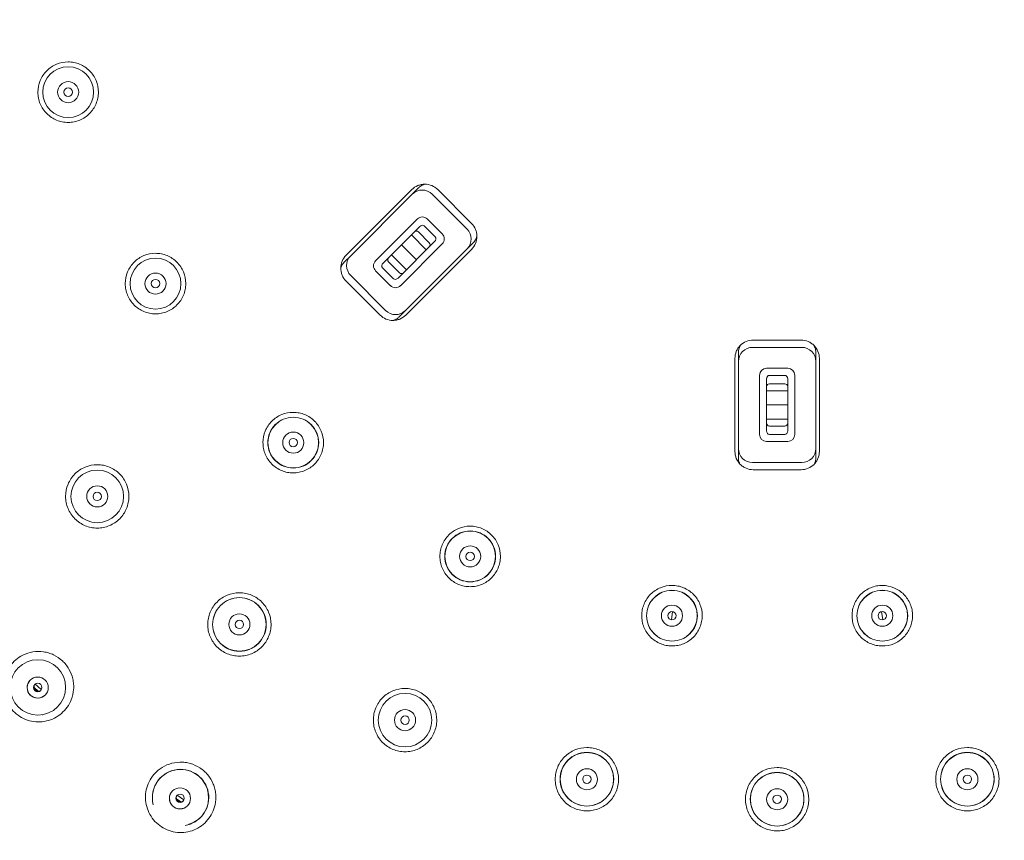
# Model space of a CAD drawing. Units: millimetres. Extents: x 5 to 406, y -10 to 277.
# Drawn here: x 172 to 207, y 75 to 104 of the extents above; entities that cross this region are included whole.
import ezdxf

# ---------------------------------------------------------------- set-up
doc = ezdxf.new("R2010")
doc.units = ezdxf.units.MM
doc.linetypes.add('PHANTOM', pattern=[12.7, 6.35, -1.27, 1.27, -1.27, 1.27, -1.27])

msp = doc.modelspace()

# ---------------------------------------------------------------- linework, layer by layer
at = {"color": 7, "linetype": 'Continuous', "lineweight": 15}
for p, q in [((185.761, 98.003), (183.428, 95.669)), ((185.777, 97.841), (186, 98.065)), ((187.883, 96.8), (186.68, 98.003)), ((183.589, 95.654), (185.777, 97.841)), ((186.482, 97.84), (187.72, 96.602)), ((184.471, 95.475), (185.956, 96.96)), ((186.309, 96.96), (186.84, 96.429)), ((184.741, 95.392), (186.039, 96.689)), ((186.203, 96.712), (186.592, 96.323)), ((185.744, 96.394), (186.274, 95.864)), ((185.991, 96.5), (186.38, 96.111)), ((185.272, 94.861), (186.569, 96.159)), ((186.84, 96.076), (185.355, 94.591)), ((185.39, 96.04), (185.92, 95.51)), ((187.721, 95.897), (185.534, 93.709)), ((185.549, 93.548), (187.883, 95.881)), ((187.945, 96.12), (187.721, 95.897)), ((183.357, 95.422), (183.589, 95.654)), ((185.036, 95.687), (185.567, 95.156)), ((184.718, 95.227), (185.107, 94.838)), ((185.319, 95.05), (184.93, 95.439)), ((184.828, 93.711), (183.591, 94.948)), ((185.001, 94.591), (184.471, 95.121)), ((183.428, 94.75), (184.63, 93.548)), ((185.534, 93.709), (185.302, 93.477)), ((197.862, 92.401), (199.612, 92.401)), ((199.587, 92.657), (197.887, 92.657)), ((197.237, 92.007), (197.237, 88.707)), ((197.362, 91.903), (197.362, 92.22)), ((200.112, 92.22), (200.112, 91.903)), ((200.237, 88.707), (200.237, 92.007)), ((197.362, 88.81), (197.362, 91.903)), ((198.362, 91.657), (199.112, 91.657)), ((200.112, 91.903), (200.112, 88.81)), ((198.112, 89.307), (198.112, 91.407)), ((198.462, 91.407), (199.012, 91.407)), ((199.362, 91.407), (199.362, 89.307)), ((198.362, 89.439), (198.362, 91.274)), ((198.462, 91.107), (199.012, 91.107)), ((199.112, 89.439), (199.112, 91.274)), ((198.362, 90.857), (199.112, 90.857)), ((198.362, 90.357), (199.112, 90.357)), ((198.362, 89.857), (199.112, 89.857)), ((199.012, 89.607), (198.462, 89.607)), ((198.462, 89.307), (199.012, 89.307)), ((199.112, 89.057), (198.362, 89.057)), ((197.362, 88.482), (197.362, 88.81)), ((200.112, 88.81), (200.112, 88.482)), ((199.612, 88.312), (197.862, 88.312)), ((197.887, 88.057), (199.587, 88.057)), ((195.024, 83.022), (194.978, 82.726)), ((202.496, 82.726), (202.449, 83.022)), ((172.624, 79.356), (172.643, 79.359)), ((176.548, 76.321), (176.549, 76.301)), ((177.42, 76.497), (177.665, 76.337)), ((177.835, 75.461), (177.854, 75.467))]:
    msp.add_line(p, q, dxfattribs=at)
at = {"color": 8, "linetype": 'PHANTOM', "lineweight": 0}
for p, q in [((172.48, 80.192), (172.339, 80.322)), ((177.556, 76.262), (177.395, 76.366))]:
    msp.add_line(p, q, dxfattribs=at)
at = {"color": 7, "linetype": 'Continuous', "lineweight": 15, "flags": 128}
msp.add_lwpolyline([(172.384, 80.447), (172.575, 80.271), (172.6, 80.248)], dxfattribs=at)
at = {"color": 7, "linetype": 'Continuous', "lineweight": 15}
for centre, radius in [((198.737, 108.857), 54.997), ((198.737, 108.857), 54.992), ((173.55, 101.461), 0.903), ((173.55, 101.461), 0.375), ((173.55, 101.461), 0.15), ((176.654, 94.665), 0.903), ((176.654, 94.665), 0.375), ((176.654, 94.665), 0.15), ((181.547, 89.018), 0.9), ((181.547, 89.018), 0.375), ((181.547, 89.018), 0.15), ((174.584, 87.11), 0.934), ((174.584, 87.11), 0.375), ((174.584, 87.11), 0.15), ((187.832, 84.979), 0.9), ((187.832, 84.979), 0.375), ((187.832, 84.979), 0.15), ((195.001, 82.874), 0.9), ((202.472, 82.874), 0.9), ((179.634, 82.564), 0.95), ((195.001, 82.874), 0.375), ((202.472, 82.874), 0.375), ((179.634, 82.564), 0.375), ((195.001, 82.874), 0.15), ((202.472, 82.874), 0.15), ((179.634, 82.564), 0.15), ((172.475, 80.328), 0.984), ((172.468, 80.322), 0.375), ((172.47, 80.324), 0.15), ((185.518, 79.166), 0.95), ((185.518, 79.166), 0.375), ((185.518, 79.166), 0.15), ((191.979, 77.067), 0.95), ((205.494, 77.067), 0.95), ((191.979, 77.067), 0.375), ((198.737, 76.357), 0.95), ((205.494, 77.067), 0.375), ((191.979, 77.067), 0.15), ((205.494, 77.067), 0.15), ((177.523, 76.387), 0.375), ((198.737, 76.357), 0.375), ((177.525, 76.39), 0.15), ((198.737, 76.357), 0.15)]:
    msp.add_circle(centre, radius, dxfattribs=at)
at = {"color": 8, "linetype": 'PHANTOM', "lineweight": 0}
for centre, radius in [((198.737, 108.857), 54.991), ((181.547, 89.018), 0.903), ((187.832, 84.979), 0.903), ((195.001, 82.874), 0.903), ((202.472, 82.874), 0.903), ((179.634, 82.564), 0.953), ((191.979, 77.067), 0.953), ((205.494, 77.067), 0.953), ((198.737, 76.357), 0.953)]:
    msp.add_circle(centre, radius, dxfattribs=at)
at = {"color": 7, "linetype": 'Continuous', "lineweight": 15}
for centre, radius, start, end in [((186.132, 96.783), 0.25, 45, 135), ((185.92, 96.429), 0.1, 45, 135), ((186.663, 96.252), 0.25, 315, 45), ((186.309, 96.04), 0.1, 315, 45), ((185.001, 95.51), 0.1, 135, 225), ((184.648, 95.298), 0.25, 135, 225), ((185.39, 95.121), 0.1, 225, 315), ((185.178, 94.768), 0.25, 225, 315), ((198.362, 91.407), 0.25, 90, 180), ((199.112, 91.407), 0.25, 0, 90), ((198.462, 91.007), 0.1, 90, 180), ((199.012, 91.007), 0.1, 0, 90), ((198.462, 89.707), 0.1, 180, 270), ((199.012, 89.707), 0.1, 270, 0), ((198.362, 89.307), 0.25, 180, 270), ((199.112, 89.307), 0.25, 270, 0), ((172.47, 80.324), 0.375, 137.3864, 317.3504), ((172.487, 80.342), 0.15, 142.1952, 312.5417), ((177.543, 76.418), 1.002, 89.9726, 194.8822), ((177.542, 76.417), 0.999, 89.9717, 185.5281), ((177.543, 76.416), 0.999, 288.1738, 90.0054), ((177.525, 76.39), 0.375, 146.8601, 326.8241), ((177.539, 76.411), 0.15, 151.6669, 322.0173)]:
    msp.add_arc(centre, radius, start, end, dxfattribs=at)
at = {"color": 8, "linetype": 'PHANTOM', "lineweight": 0}
msp.add_arc((177.543, 76.417), 1.003, 279.5487, 90.0064, dxfattribs=at)
at = {"color": 7, "linetype": 'Continuous', "lineweight": 15}
for centre, major_axis, ratio, start_param, end_param in [((186.13, 97.488), (0.354, -0.354), 0.995643, 1.570796, 3.141593), ((186.109, 96.618), (-0.0939, -0.0939), 0.753425, 3.141593, 4.712389), ((187.368, 96.25), (0.354, -0.354), 0.995643, 0, 1.570796), ((186.498, 96.229), (0.0939, 0.0939), 0.753425, 4.712389, 6.283185), ((183.943, 95.3), (0.354, -0.354), 0.995643, 3.141593, 4.712389), ((184.812, 95.321), (-0.0939, -0.0939), 0.753425, 4.712389, 6.283185), ((185.201, 94.932), (0.0939, 0.0939), 0.753425, 3.141593, 4.712389), ((185.18, 94.063), (0.354, -0.354), 0.995643, 4.712389, 6.283185), ((197.862, 91.903), (0.5, 0), 0.995643, 1.570796, 3.141593), ((199.612, 91.903), (0.5, 0), 0.995643, 0, 1.570796), ((198.462, 91.274), (0, -0.133), 0.753425, 3.141593, 4.712389), ((199.012, 91.274), (0, 0.133), 0.753425, 4.712389, 6.283185), ((198.462, 89.439), (0, -0.133), 0.753425, 4.712389, 6.283185), ((199.012, 89.439), (0, 0.133), 0.753425, 3.141593, 4.712389), ((197.862, 88.81), (0.5, 0), 0.995643, 3.141593, 4.712389), ((199.612, 88.81), (0.5, 0), 0.995643, 4.712389, 6.283185)]:
    msp.add_ellipse(centre, major_axis=major_axis, ratio=ratio, start_param=start_param, end_param=end_param, dxfattribs=at)
for points, knots in [([(172.791, 100.7), (172.892, 100.6), (173.012, 100.52), (173.206, 100.44), (173.274, 100.42), (173.412, 100.393), (173.482, 100.386), (173.622, 100.386), (173.693, 100.393), (173.831, 100.421), (173.898, 100.442), (174.028, 100.496), (174.091, 100.529), (174.207, 100.607), (174.261, 100.652), (174.361, 100.753), (174.406, 100.807), (174.483, 100.923), (174.517, 100.986), (174.571, 101.117), (174.591, 101.184), (174.618, 101.321), (174.625, 101.393), (174.625, 101.603), (174.596, 101.744), (174.516, 101.938), (174.482, 102.001), (174.404, 102.118), (174.359, 102.172), (174.21, 102.321), (174.089, 102.402), (173.894, 102.482), (173.827, 102.502), (173.689, 102.529), (173.618, 102.536), (173.408, 102.536), (173.266, 102.508), (173.073, 102.427), (173.01, 102.393), (172.893, 102.315), (172.839, 102.27), (172.74, 102.171), (172.694, 102.116), (172.616, 101.999), (172.583, 101.937), (172.503, 101.741), (172.475, 101.602), (172.475, 101.389), (172.482, 101.32), (172.509, 101.182), (172.53, 101.114), (172.584, 100.984), (172.617, 100.922), (172.695, 100.805), (172.741, 100.75), (172.791, 100.7)], [0, 0, 0, 0, 0.0625, 0.0625, 0.09375, 0.09375, 0.125, 0.125, 0.15625, 0.15625, 0.1875, 0.1875, 0.21875, 0.21875, 0.25, 0.25, 0.28125, 0.28125, 0.3125, 0.3125, 0.34375, 0.34375, 0.375, 0.375, 0.4375, 0.4375, 0.46875, 0.46875, 0.5, 0.5, 0.5625, 0.5625, 0.59375, 0.59375, 0.625, 0.625, 0.6875, 0.6875, 0.71875, 0.71875, 0.75, 0.75, 0.78125, 0.78125, 0.8125, 0.8125, 0.875, 0.875, 0.90625, 0.90625, 0.9375, 0.9375, 0.96875, 0.96875, 1, 1, 1, 1]), ([(186.68, 98.003), (186.62, 98.063), (186.547, 98.111), (186.391, 98.176), (186.305, 98.193), (186.178, 98.193), (186.135, 98.189), (186.052, 98.172), (186.011, 98.16), (185.893, 98.111), (185.822, 98.063), (185.761, 98.003)], [0, 0, 0, 0, 0.25, 0.25, 0.5, 0.5, 0.625, 0.625, 0.75, 0.75, 1, 1, 1, 1]), ([(187.883, 95.881), (187.943, 95.942), (187.991, 96.014), (188.056, 96.171), (188.073, 96.256), (188.073, 96.383), (188.069, 96.426), (188.052, 96.51), (188.04, 96.55), (187.991, 96.668), (187.943, 96.74), (187.883, 96.8)], [0, 0, 0, 0, 0.25, 0.25, 0.5, 0.5, 0.625, 0.625, 0.75, 0.75, 1, 1, 1, 1]), ([(175.894, 93.904), (175.995, 93.804), (176.115, 93.724), (176.309, 93.644), (176.377, 93.624), (176.515, 93.596), (176.585, 93.59), (176.725, 93.59), (176.796, 93.597), (176.934, 93.625), (177.001, 93.645), (177.131, 93.699), (177.194, 93.733), (177.31, 93.811), (177.365, 93.855), (177.465, 93.956), (177.509, 94.01), (177.587, 94.126), (177.62, 94.189), (177.674, 94.319), (177.694, 94.386), (177.722, 94.524), (177.729, 94.595), (177.729, 94.806), (177.7, 94.947), (177.62, 95.141), (177.587, 95.204), (177.508, 95.321), (177.464, 95.375), (177.315, 95.524), (177.193, 95.605), (176.999, 95.685), (176.932, 95.706), (176.793, 95.733), (176.722, 95.74), (176.512, 95.74), (176.371, 95.711), (176.177, 95.631), (176.114, 95.597), (175.997, 95.519), (175.943, 95.475), (175.844, 95.375), (175.799, 95.32), (175.721, 95.203), (175.688, 95.142), (175.607, 94.946), (175.579, 94.806), (175.579, 94.594), (175.586, 94.524), (175.613, 94.387), (175.634, 94.318), (175.687, 94.188), (175.72, 94.127), (175.799, 94.01), (175.844, 93.954), (175.894, 93.904)], [0, 0, 0, 0, 0.0625, 0.0625, 0.09375, 0.09375, 0.125, 0.125, 0.15625, 0.15625, 0.1875, 0.1875, 0.21875, 0.21875, 0.25, 0.25, 0.28125, 0.28125, 0.3125, 0.3125, 0.34375, 0.34375, 0.375, 0.375, 0.4375, 0.4375, 0.46875, 0.46875, 0.5, 0.5, 0.5625, 0.5625, 0.59375, 0.59375, 0.625, 0.625, 0.6875, 0.6875, 0.71875, 0.71875, 0.75, 0.75, 0.78125, 0.78125, 0.8125, 0.8125, 0.875, 0.875, 0.90625, 0.90625, 0.9375, 0.9375, 0.96875, 0.96875, 1, 1, 1, 1]), ([(183.428, 95.669), (183.367, 95.608), (183.319, 95.536), (183.254, 95.38), (183.237, 95.294), (183.237, 95.167), (183.242, 95.124), (183.258, 95.041), (183.271, 95), (183.319, 94.882), (183.367, 94.811), (183.428, 94.75)], [0, 0, 0, 0, 0.25, 0.25, 0.5, 0.5, 0.625, 0.625, 0.75, 0.75, 1, 1, 1, 1]), ([(183.357, 95.422), (183.316, 95.378), (183.268, 95.327), (183.251, 95.261), (183.248, 95.252)], [0, 0, 0, 0, 0.85482, 1, 1, 1, 1]), ([(184.63, 93.548), (184.691, 93.487), (184.763, 93.439), (184.919, 93.374), (185.005, 93.357), (185.132, 93.357), (185.175, 93.362), (185.258, 93.378), (185.299, 93.391), (185.417, 93.44), (185.488, 93.487), (185.549, 93.548)], [0, 0, 0, 0, 0.25, 0.25, 0.5, 0.5, 0.625, 0.625, 0.75, 0.75, 1, 1, 1, 1]), ([(185.114, 93.364), (185.147, 93.375), (185.217, 93.399), (185.272, 93.45), (185.302, 93.477)], [0, 0, 0, 0, 0.454291, 1, 1, 1, 1]), ([(197.887, 92.657), (197.801, 92.657), (197.715, 92.639), (197.559, 92.574), (197.487, 92.526), (197.397, 92.436), (197.369, 92.403), (197.322, 92.332), (197.302, 92.295), (197.253, 92.177), (197.237, 92.092), (197.237, 92.007)], [0, 0, 0, 0, 0.25, 0.25, 0.5, 0.5, 0.625, 0.625, 0.75, 0.75, 1, 1, 1, 1]), ([(197.423, 92.452), (197.404, 92.414), (197.367, 92.34), (197.363, 92.259), (197.362, 92.22)], [0, 0, 0, 0, 0.518725, 1, 1, 1, 1]), ([(200.237, 92.007), (200.237, 92.092), (200.219, 92.178), (200.154, 92.334), (200.106, 92.406), (200.016, 92.496), (199.983, 92.524), (199.912, 92.571), (199.875, 92.591), (199.757, 92.64), (199.672, 92.657), (199.587, 92.657)], [0, 0, 0, 0, 0.25, 0.25, 0.5, 0.5, 0.625, 0.625, 0.75, 0.75, 1, 1, 1, 1]), ([(200.112, 92.22), (200.109, 92.278), (200.104, 92.361), (200.062, 92.43), (200.049, 92.451)], [0, 0, 0, 0, 0.710254, 1, 1, 1, 1]), ([(180.786, 88.258), (180.887, 88.158), (181.007, 88.078), (181.201, 87.998), (181.269, 87.977), (181.407, 87.95), (181.477, 87.943), (181.617, 87.943), (181.688, 87.95), (181.826, 87.978), (181.893, 87.998), (182.023, 88.052), (182.086, 88.086), (182.202, 88.164), (182.257, 88.208), (182.357, 88.308), (182.401, 88.363), (182.479, 88.479), (182.513, 88.542), (182.567, 88.672), (182.587, 88.739), (182.614, 88.877), (182.622, 88.948), (182.622, 89.158), (182.593, 89.3), (182.513, 89.494), (182.48, 89.556), (182.401, 89.674), (182.357, 89.728), (182.208, 89.877), (182.087, 89.958), (181.892, 90.039), (181.825, 90.059), (181.687, 90.086), (181.616, 90.093), (181.406, 90.093), (181.265, 90.065), (181.071, 89.985), (181.008, 89.951), (180.891, 89.873), (180.837, 89.828), (180.737, 89.729), (180.692, 89.674), (180.614, 89.557), (180.581, 89.496), (180.5, 89.3), (180.472, 89.161), (180.471, 88.948), (180.478, 88.879), (180.505, 88.741), (180.526, 88.673), (180.58, 88.543), (180.613, 88.481), (180.691, 88.364), (180.736, 88.308), (180.786, 88.258)], [0, 0, 0, 0, 0.0625, 0.0625, 0.09375, 0.09375, 0.125, 0.125, 0.15625, 0.15625, 0.1875, 0.1875, 0.21875, 0.21875, 0.25, 0.25, 0.28125, 0.28125, 0.3125, 0.3125, 0.34375, 0.34375, 0.375, 0.375, 0.4375, 0.4375, 0.46875, 0.46875, 0.5, 0.5, 0.5625, 0.5625, 0.59375, 0.59375, 0.625, 0.625, 0.6875, 0.6875, 0.71875, 0.71875, 0.75, 0.75, 0.78125, 0.78125, 0.8125, 0.8125, 0.875, 0.875, 0.90625, 0.90625, 0.9375, 0.9375, 0.96875, 0.96875, 1, 1, 1, 1]), ([(197.237, 88.707), (197.237, 88.621), (197.254, 88.536), (197.319, 88.379), (197.367, 88.307), (197.457, 88.217), (197.491, 88.19), (197.561, 88.142), (197.598, 88.122), (197.717, 88.074), (197.801, 88.057), (197.887, 88.057)], [0, 0, 0, 0, 0.25, 0.25, 0.5, 0.5, 0.625, 0.625, 0.75, 0.75, 1, 1, 1, 1]), ([(199.587, 88.057), (199.672, 88.057), (199.758, 88.074), (199.914, 88.139), (199.987, 88.187), (200.076, 88.277), (200.104, 88.311), (200.151, 88.381), (200.171, 88.419), (200.22, 88.537), (200.237, 88.621), (200.237, 88.707)], [0, 0, 0, 0, 0.25, 0.25, 0.5, 0.5, 0.625, 0.625, 0.75, 0.75, 1, 1, 1, 1]), ([(173.789, 86.314), (173.894, 86.209), (174.02, 86.126), (174.223, 86.042), (174.294, 86.02), (174.439, 85.992), (174.512, 85.985), (174.659, 85.985), (174.733, 85.992), (174.877, 86.021), (174.947, 86.043), (175.084, 86.099), (175.149, 86.134), (175.271, 86.216), (175.328, 86.262), (175.433, 86.367), (175.479, 86.424), (175.561, 86.546), (175.596, 86.612), (175.652, 86.748), (175.673, 86.818), (175.702, 86.962), (175.709, 87.037), (175.709, 87.257), (175.68, 87.405), (175.596, 87.608), (175.561, 87.673), (175.479, 87.796), (175.432, 87.853), (175.277, 88.009), (175.15, 88.094), (174.946, 88.178), (174.876, 88.199), (174.731, 88.228), (174.657, 88.235), (174.437, 88.235), (174.289, 88.205), (174.086, 88.121), (174.02, 88.086), (173.898, 88.004), (173.841, 87.958), (173.737, 87.854), (173.69, 87.796), (173.608, 87.674), (173.574, 87.609), (173.489, 87.405), (173.459, 87.259), (173.459, 87.036), (173.467, 86.963), (173.495, 86.82), (173.517, 86.748), (173.573, 86.612), (173.607, 86.547), (173.689, 86.425), (173.736, 86.367), (173.789, 86.314)], [0, 0, 0, 0, 0.0625, 0.0625, 0.09375, 0.09375, 0.125, 0.125, 0.15625, 0.15625, 0.1875, 0.1875, 0.21875, 0.21875, 0.25, 0.25, 0.28125, 0.28125, 0.3125, 0.3125, 0.34375, 0.34375, 0.375, 0.375, 0.4375, 0.4375, 0.46875, 0.46875, 0.5, 0.5, 0.5625, 0.5625, 0.59375, 0.59375, 0.625, 0.625, 0.6875, 0.6875, 0.71875, 0.71875, 0.75, 0.75, 0.78125, 0.78125, 0.8125, 0.8125, 0.875, 0.875, 0.90625, 0.90625, 0.9375, 0.9375, 0.96875, 0.96875, 1, 1, 1, 1]), ([(197.362, 88.482), (197.363, 88.422), (197.365, 88.352), (197.4, 88.293), (197.405, 88.284)], [0, 0, 0, 0, 0.85482, 1, 1, 1, 1]), ([(200.059, 88.269), (200.074, 88.3), (200.107, 88.367), (200.11, 88.441), (200.112, 88.482)], [0, 0, 0, 0, 0.454291, 1, 1, 1, 1]), ([(187.071, 84.22), (187.171, 84.119), (187.291, 84.039), (187.485, 83.959), (187.553, 83.938), (187.692, 83.911), (187.761, 83.904), (187.902, 83.904), (187.973, 83.911), (188.111, 83.938), (188.178, 83.958), (188.308, 84.012), (188.371, 84.046), (188.487, 84.124), (188.542, 84.168), (188.642, 84.268), (188.686, 84.323), (188.764, 84.439), (188.798, 84.502), (188.852, 84.632), (188.872, 84.699), (188.9, 84.837), (188.907, 84.908), (188.907, 85.118), (188.879, 85.259), (188.799, 85.453), (188.766, 85.516), (188.687, 85.634), (188.643, 85.688), (188.495, 85.837), (188.373, 85.918), (188.179, 85.999), (188.112, 86.019), (187.974, 86.047), (187.903, 86.054), (187.692, 86.054), (187.551, 86.026), (187.357, 85.946), (187.294, 85.912), (187.177, 85.834), (187.123, 85.79), (187.023, 85.69), (186.978, 85.635), (186.9, 85.519), (186.867, 85.457), (186.812, 85.327), (186.792, 85.259), (186.764, 85.122), (186.757, 85.051), (186.757, 84.91), (186.764, 84.84), (186.791, 84.703), (186.811, 84.634), (186.865, 84.504), (186.898, 84.442), (186.976, 84.325), (187.021, 84.27), (187.071, 84.22)], [0, 0, 0, 0, 0.0625, 0.0625, 0.09375, 0.09375, 0.125, 0.125, 0.15625, 0.15625, 0.1875, 0.1875, 0.21875, 0.21875, 0.25, 0.25, 0.28125, 0.28125, 0.3125, 0.3125, 0.34375, 0.34375, 0.375, 0.375, 0.4375, 0.4375, 0.46875, 0.46875, 0.5, 0.5, 0.5625, 0.5625, 0.59375, 0.59375, 0.625, 0.625, 0.6875, 0.6875, 0.71875, 0.71875, 0.75, 0.75, 0.78125, 0.78125, 0.8125, 0.8125, 0.84375, 0.84375, 0.875, 0.875, 0.90625, 0.90625, 0.9375, 0.9375, 0.96875, 0.96875, 1, 1, 1, 1]), ([(194.239, 82.115), (194.34, 82.015), (194.459, 81.935), (194.653, 81.854), (194.721, 81.833), (194.86, 81.806), (194.929, 81.799), (195.07, 81.799), (195.141, 81.806), (195.279, 81.833), (195.346, 81.853), (195.476, 81.907), (195.539, 81.941), (195.655, 82.018), (195.71, 82.063), (195.81, 82.163), (195.855, 82.217), (195.933, 82.333), (195.967, 82.396), (196.021, 82.526), (196.041, 82.593), (196.069, 82.731), (196.076, 82.802), (196.076, 83.012), (196.048, 83.154), (195.942, 83.413), (195.862, 83.533), (195.664, 83.731), (195.543, 83.813), (195.348, 83.894), (195.281, 83.914), (195.143, 83.942), (195.072, 83.949), (194.862, 83.949), (194.72, 83.921), (194.526, 83.841), (194.464, 83.808), (194.346, 83.729), (194.292, 83.685), (194.193, 83.586), (194.147, 83.531), (194.069, 83.414), (194.036, 83.353), (193.981, 83.222), (193.961, 83.154), (193.933, 83.017), (193.926, 82.947), (193.926, 82.805), (193.932, 82.736), (193.959, 82.598), (193.98, 82.53), (194.033, 82.4), (194.066, 82.338), (194.144, 82.221), (194.189, 82.165), (194.239, 82.115)], [0, 0, 0, 0, 0.0625, 0.0625, 0.09375, 0.09375, 0.125, 0.125, 0.15625, 0.15625, 0.1875, 0.1875, 0.21875, 0.21875, 0.25, 0.25, 0.28125, 0.28125, 0.3125, 0.3125, 0.34375, 0.34375, 0.375, 0.375, 0.4375, 0.4375, 0.5, 0.5, 0.5625, 0.5625, 0.59375, 0.59375, 0.625, 0.625, 0.6875, 0.6875, 0.71875, 0.71875, 0.75, 0.75, 0.78125, 0.78125, 0.8125, 0.8125, 0.84375, 0.84375, 0.875, 0.875, 0.90625, 0.90625, 0.9375, 0.9375, 0.96875, 0.96875, 1, 1, 1, 1]), ([(201.71, 82.115), (201.761, 82.065), (201.815, 82.021), (201.931, 81.942), (201.994, 81.909), (202.124, 81.854), (202.191, 81.834), (202.329, 81.806), (202.4, 81.799), (202.61, 81.799), (202.752, 81.826), (203.011, 81.933), (203.131, 82.013), (203.28, 82.161), (203.326, 82.216), (203.404, 82.333), (203.437, 82.395), (203.492, 82.525), (203.512, 82.593), (203.54, 82.73), (203.547, 82.8), (203.548, 82.942), (203.541, 83.012), (203.514, 83.149), (203.493, 83.218), (203.44, 83.348), (203.407, 83.41), (203.329, 83.527), (203.284, 83.582), (203.185, 83.682), (203.131, 83.726), (203.014, 83.805), (202.951, 83.839), (202.757, 83.92), (202.616, 83.948), (202.406, 83.949), (202.335, 83.942), (202.196, 83.915), (202.129, 83.895), (201.999, 83.842), (201.936, 83.808), (201.819, 83.731), (201.765, 83.686), (201.664, 83.586), (201.619, 83.532), (201.541, 83.416), (201.508, 83.353), (201.453, 83.223), (201.433, 83.156), (201.405, 83.018), (201.398, 82.947), (201.397, 82.807), (201.404, 82.737), (201.431, 82.599), (201.451, 82.531), (201.531, 82.336), (201.61, 82.216), (201.71, 82.115)], [0, 0, 0, 0, 0.03125, 0.03125, 0.0625, 0.0625, 0.09375, 0.09375, 0.125, 0.125, 0.1875, 0.1875, 0.25, 0.25, 0.28125, 0.28125, 0.3125, 0.3125, 0.34375, 0.34375, 0.375, 0.375, 0.40625, 0.40625, 0.4375, 0.4375, 0.46875, 0.46875, 0.5, 0.5, 0.53125, 0.53125, 0.5625, 0.5625, 0.625, 0.625, 0.65625, 0.65625, 0.6875, 0.6875, 0.71875, 0.71875, 0.75, 0.75, 0.78125, 0.78125, 0.8125, 0.8125, 0.84375, 0.84375, 0.875, 0.875, 0.90625, 0.90625, 0.9375, 0.9375, 1, 1, 1, 1]), ([(178.838, 81.769), (178.943, 81.663), (179.068, 81.58), (179.271, 81.496), (179.343, 81.474), (179.488, 81.446), (179.56, 81.439), (179.707, 81.439), (179.782, 81.446), (179.926, 81.475), (179.996, 81.496), (180.132, 81.553), (180.198, 81.588), (180.32, 81.669), (180.377, 81.716), (180.482, 81.821), (180.528, 81.877), (180.609, 81.999), (180.645, 82.065), (180.701, 82.201), (180.722, 82.271), (180.751, 82.415), (180.759, 82.49), (180.759, 82.71), (180.729, 82.858), (180.645, 83.061), (180.61, 83.126), (180.528, 83.249), (180.482, 83.306), (180.326, 83.462), (180.2, 83.547), (179.996, 83.631), (179.926, 83.653), (179.781, 83.681), (179.707, 83.689), (179.487, 83.689), (179.339, 83.659), (179.136, 83.575), (179.07, 83.54), (178.947, 83.458), (178.891, 83.412), (178.787, 83.308), (178.739, 83.25), (178.658, 83.128), (178.623, 83.064), (178.566, 82.927), (178.545, 82.856), (178.516, 82.712), (178.509, 82.639), (178.509, 82.491), (178.516, 82.418), (178.544, 82.274), (178.566, 82.202), (178.622, 82.066), (178.656, 82.002), (178.738, 81.879), (178.785, 81.821), (178.838, 81.769)], [0, 0, 0, 0, 0.0625, 0.0625, 0.09375, 0.09375, 0.125, 0.125, 0.15625, 0.15625, 0.1875, 0.1875, 0.21875, 0.21875, 0.25, 0.25, 0.28125, 0.28125, 0.3125, 0.3125, 0.34375, 0.34375, 0.375, 0.375, 0.4375, 0.4375, 0.46875, 0.46875, 0.5, 0.5, 0.5625, 0.5625, 0.59375, 0.59375, 0.625, 0.625, 0.6875, 0.6875, 0.71875, 0.71875, 0.75, 0.75, 0.78125, 0.78125, 0.8125, 0.8125, 0.84375, 0.84375, 0.875, 0.875, 0.90625, 0.90625, 0.9375, 0.9375, 0.96875, 0.96875, 1, 1, 1, 1]), ([(173.659, 79.892), (173.706, 80.01), (173.734, 80.133), (173.749, 80.32), (173.749, 80.384), (173.74, 80.509), (173.73, 80.571), (173.689, 80.753), (173.642, 80.873), (173.516, 81.089), (173.436, 81.189), (173.252, 81.358), (173.146, 81.43), (172.976, 81.51), (172.918, 81.532), (172.798, 81.569), (172.735, 81.582), (172.549, 81.609), (172.423, 81.608), (172.174, 81.567), (172.055, 81.529), (171.942, 81.473)], [0, 0, 0, 0, 0.125, 0.125, 0.1875, 0.1875, 0.25, 0.25, 0.375, 0.375, 0.5, 0.5, 0.625, 0.625, 0.6875, 0.6875, 0.75, 0.75, 0.875, 0.875, 1, 1, 1, 1]), ([(171.942, 81.473), (171.851, 81.428), (171.765, 81.371), (171.612, 81.241), (171.543, 81.167), (171.425, 81.003), (171.376, 80.914), (171.301, 80.728), (171.274, 80.629), (171.246, 80.43), (171.244, 80.328), (171.264, 80.127), (171.286, 80.029), (171.354, 79.838), (171.4, 79.747), (171.511, 79.579), (171.578, 79.501), (171.726, 79.365), (171.808, 79.306), (171.986, 79.208), (172.08, 79.171), (172.274, 79.12), (172.376, 79.105), (172.577, 79.102), (172.678, 79.113), (172.875, 79.158), (172.97, 79.192), (173.15, 79.283), (173.235, 79.339), (173.387, 79.47), (173.457, 79.546), (173.574, 79.709), (173.622, 79.798), (173.659, 79.892)], [0, 0, 0, 0, 0.0625, 0.0625, 0.125, 0.125, 0.1875, 0.1875, 0.25, 0.25, 0.3125, 0.3125, 0.375, 0.375, 0.4375, 0.4375, 0.5, 0.5, 0.5625, 0.5625, 0.625, 0.625, 0.6875, 0.6875, 0.75, 0.75, 0.8125, 0.8125, 0.875, 0.875, 0.9375, 0.9375, 1, 1, 1, 1]), ([(184.721, 78.372), (184.826, 78.267), (184.952, 78.183), (185.155, 78.099), (185.226, 78.077), (185.371, 78.049), (185.444, 78.041), (185.591, 78.041), (185.665, 78.049), (185.809, 78.077), (185.88, 78.099), (186.016, 78.155), (186.082, 78.19), (186.203, 78.272), (186.26, 78.318), (186.365, 78.423), (186.412, 78.48), (186.493, 78.602), (186.529, 78.667), (186.585, 78.803), (186.606, 78.873), (186.635, 79.018), (186.643, 79.092), (186.643, 79.312), (186.614, 79.46), (186.53, 79.663), (186.495, 79.729), (186.413, 79.852), (186.366, 79.908), (186.211, 80.064), (186.084, 80.149), (185.88, 80.234), (185.81, 80.255), (185.666, 80.284), (185.591, 80.291), (185.371, 80.291), (185.223, 80.262), (185.02, 80.178), (184.955, 80.143), (184.832, 80.061), (184.775, 80.015), (184.671, 79.911), (184.624, 79.853), (184.542, 79.731), (184.507, 79.667), (184.451, 79.53), (184.429, 79.459), (184.4, 79.316), (184.393, 79.242), (184.393, 79.094), (184.4, 79.021), (184.428, 78.877), (184.45, 78.806), (184.506, 78.67), (184.54, 78.605), (184.622, 78.482), (184.669, 78.424), (184.721, 78.372)], [0, 0, 0, 0, 0.0625, 0.0625, 0.09375, 0.09375, 0.125, 0.125, 0.15625, 0.15625, 0.1875, 0.1875, 0.21875, 0.21875, 0.25, 0.25, 0.28125, 0.28125, 0.3125, 0.3125, 0.34375, 0.34375, 0.375, 0.375, 0.4375, 0.4375, 0.46875, 0.46875, 0.5, 0.5, 0.5625, 0.5625, 0.59375, 0.59375, 0.625, 0.625, 0.6875, 0.6875, 0.71875, 0.71875, 0.75, 0.75, 0.78125, 0.78125, 0.8125, 0.8125, 0.84375, 0.84375, 0.875, 0.875, 0.90625, 0.90625, 0.9375, 0.9375, 0.96875, 0.96875, 1, 1, 1, 1]), ([(191.183, 76.273), (191.288, 76.167), (191.413, 76.084), (191.616, 76), (191.687, 75.978), (191.832, 75.949), (191.905, 75.942), (192.052, 75.942), (192.127, 75.949), (192.271, 75.978), (192.341, 75.999), (192.477, 76.055), (192.543, 76.09), (192.665, 76.172), (192.722, 76.218), (192.827, 76.323), (192.873, 76.38), (192.955, 76.502), (192.99, 76.567), (193.047, 76.703), (193.068, 76.773), (193.097, 76.918), (193.104, 76.992), (193.105, 77.212), (193.075, 77.36), (192.992, 77.563), (192.957, 77.629), (192.875, 77.752), (192.829, 77.808), (192.673, 77.964), (192.547, 78.05), (192.343, 78.134), (192.273, 78.155), (192.128, 78.184), (192.054, 78.192), (191.834, 78.192), (191.686, 78.163), (191.483, 78.079), (191.417, 78.044), (191.294, 77.962), (191.237, 77.915), (191.133, 77.812), (191.086, 77.754), (191.004, 77.632), (190.969, 77.568), (190.913, 77.431), (190.891, 77.36), (190.862, 77.217), (190.855, 77.143), (190.854, 76.995), (190.861, 76.922), (190.89, 76.778), (190.911, 76.707), (190.967, 76.57), (191.002, 76.506), (191.083, 76.383), (191.13, 76.325), (191.183, 76.273)], [0, 0, 0, 0, 0.0625, 0.0625, 0.09375, 0.09375, 0.125, 0.125, 0.15625, 0.15625, 0.1875, 0.1875, 0.21875, 0.21875, 0.25, 0.25, 0.28125, 0.28125, 0.3125, 0.3125, 0.34375, 0.34375, 0.375, 0.375, 0.4375, 0.4375, 0.46875, 0.46875, 0.5, 0.5, 0.5625, 0.5625, 0.59375, 0.59375, 0.625, 0.625, 0.6875, 0.6875, 0.71875, 0.71875, 0.75, 0.75, 0.78125, 0.78125, 0.8125, 0.8125, 0.84375, 0.84375, 0.875, 0.875, 0.90625, 0.90625, 0.9375, 0.9375, 0.96875, 0.96875, 1, 1, 1, 1]), ([(204.697, 76.273), (204.801, 76.168), (204.927, 76.084), (205.13, 76), (205.201, 75.978), (205.346, 75.949), (205.419, 75.942), (205.566, 75.942), (205.64, 75.949), (205.784, 75.978), (205.854, 75.999), (205.991, 76.055), (206.057, 76.09), (206.179, 76.171), (206.236, 76.218), (206.341, 76.323), (206.387, 76.379), (206.469, 76.501), (206.504, 76.567), (206.561, 76.703), (206.582, 76.773), (206.611, 76.917), (206.619, 76.992), (206.619, 77.212), (206.59, 77.36), (206.478, 77.63), (206.395, 77.756), (206.188, 77.964), (206.062, 78.049), (205.858, 78.134), (205.788, 78.155), (205.643, 78.184), (205.569, 78.192), (205.349, 78.192), (205.201, 78.163), (204.997, 78.079), (204.932, 78.044), (204.809, 77.962), (204.752, 77.916), (204.648, 77.812), (204.6, 77.754), (204.518, 77.632), (204.484, 77.568), (204.427, 77.432), (204.405, 77.36), (204.376, 77.217), (204.369, 77.144), (204.369, 76.995), (204.376, 76.922), (204.404, 76.779), (204.425, 76.707), (204.481, 76.571), (204.516, 76.506), (204.597, 76.384), (204.644, 76.326), (204.697, 76.273)], [0, 0, 0, 0, 0.0625, 0.0625, 0.09375, 0.09375, 0.125, 0.125, 0.15625, 0.15625, 0.1875, 0.1875, 0.21875, 0.21875, 0.25, 0.25, 0.28125, 0.28125, 0.3125, 0.3125, 0.34375, 0.34375, 0.375, 0.375, 0.4375, 0.4375, 0.5, 0.5, 0.5625, 0.5625, 0.59375, 0.59375, 0.625, 0.625, 0.6875, 0.6875, 0.71875, 0.71875, 0.75, 0.75, 0.78125, 0.78125, 0.8125, 0.8125, 0.84375, 0.84375, 0.875, 0.875, 0.90625, 0.90625, 0.9375, 0.9375, 0.96875, 0.96875, 1, 1, 1, 1]), ([(178.769, 76.16), (178.796, 76.283), (178.803, 76.409), (178.787, 76.596), (178.776, 76.659), (178.746, 76.781), (178.727, 76.84), (178.656, 77.014), (178.59, 77.124), (178.431, 77.316), (178.335, 77.402), (178.126, 77.538), (178.009, 77.592), (177.829, 77.643), (177.767, 77.655), (177.643, 77.671), (177.579, 77.675), (177.391, 77.67), (177.267, 77.648), (177.028, 77.568), (176.917, 77.511), (176.814, 77.436)], [0, 0, 0, 0, 0.125, 0.125, 0.1875, 0.1875, 0.25, 0.25, 0.375, 0.375, 0.5, 0.5, 0.625, 0.625, 0.6875, 0.6875, 0.75, 0.75, 0.875, 0.875, 1, 1, 1, 1]), ([(176.814, 77.436), (176.732, 77.377), (176.657, 77.307), (176.527, 77.153), (176.472, 77.069), (176.382, 76.887), (176.348, 76.792), (176.305, 76.596), (176.295, 76.493), (176.3, 76.293), (176.314, 76.192), (176.368, 75.997), (176.406, 75.904), (176.504, 75.727), (176.564, 75.645), (176.701, 75.498), (176.78, 75.431), (176.949, 75.321), (177.039, 75.277), (177.231, 75.21), (177.329, 75.188), (177.53, 75.17), (177.633, 75.172), (177.831, 75.202), (177.929, 75.229), (178.116, 75.306), (178.204, 75.355), (178.367, 75.475), (178.441, 75.544), (178.57, 75.698), (178.626, 75.784), (178.714, 75.965), (178.747, 76.06), (178.769, 76.16)], [0, 0, 0, 0, 0.0625, 0.0625, 0.125, 0.125, 0.1875, 0.1875, 0.25, 0.25, 0.3125, 0.3125, 0.375, 0.375, 0.4375, 0.4375, 0.5, 0.5, 0.5625, 0.5625, 0.625, 0.625, 0.6875, 0.6875, 0.75, 0.75, 0.8125, 0.8125, 0.875, 0.875, 0.9375, 0.9375, 1, 1, 1, 1]), ([(197.94, 75.563), (198.044, 75.457), (198.17, 75.374), (198.373, 75.29), (198.444, 75.268), (198.589, 75.239), (198.662, 75.232), (198.809, 75.232), (198.883, 75.239), (199.027, 75.267), (199.098, 75.289), (199.234, 75.345), (199.3, 75.38), (199.422, 75.461), (199.479, 75.508), (199.584, 75.613), (199.63, 75.669), (199.712, 75.791), (199.747, 75.857), (199.804, 75.993), (199.825, 76.063), (199.854, 76.207), (199.861, 76.282), (199.862, 76.501), (199.833, 76.649), (199.721, 76.92), (199.638, 77.046), (199.431, 77.254), (199.304, 77.339), (199.1, 77.424), (199.03, 77.445), (198.886, 77.474), (198.811, 77.482), (198.591, 77.482), (198.443, 77.453), (198.24, 77.369), (198.174, 77.334), (198.051, 77.252), (197.995, 77.206), (197.891, 77.102), (197.843, 77.044), (197.761, 76.922), (197.727, 76.858), (197.67, 76.721), (197.648, 76.65), (197.619, 76.507), (197.612, 76.433), (197.611, 76.285), (197.619, 76.212), (197.647, 76.068), (197.668, 75.997), (197.724, 75.861), (197.759, 75.796), (197.84, 75.673), (197.887, 75.615), (197.94, 75.563)], [0, 0, 0, 0, 0.0625, 0.0625, 0.09375, 0.09375, 0.125, 0.125, 0.15625, 0.15625, 0.1875, 0.1875, 0.21875, 0.21875, 0.25, 0.25, 0.28125, 0.28125, 0.3125, 0.3125, 0.34375, 0.34375, 0.375, 0.375, 0.4375, 0.4375, 0.5, 0.5, 0.5625, 0.5625, 0.59375, 0.59375, 0.625, 0.625, 0.6875, 0.6875, 0.71875, 0.71875, 0.75, 0.75, 0.78125, 0.78125, 0.8125, 0.8125, 0.84375, 0.84375, 0.875, 0.875, 0.90625, 0.90625, 0.9375, 0.9375, 0.96875, 0.96875, 1, 1, 1, 1])]:
    msp.add_open_spline(points, degree=3, knots=knots, dxfattribs=at)
at = {"color": 8, "linetype": 'PHANTOM', "lineweight": 0}
for points, knots in [([(186.197, 98.186), (186.187, 98.183), (186.15, 98.172), (186.099, 98.143), (186.043, 98.105), (186.014, 98.078), (186, 98.065)], [0, 0, 0, 0, 0.129243, 0.499838, 0.748325, 1, 1, 1, 1]), ([(187.945, 96.12), (187.984, 96.164), (188.039, 96.225), (188.058, 96.305), (188.064, 96.328)], [0, 0, 0, 0, 0.710254, 1, 1, 1, 1])]:
    msp.add_open_spline(points, degree=3, knots=knots, dxfattribs=at)

doc.saveas('drawing.dxf')
